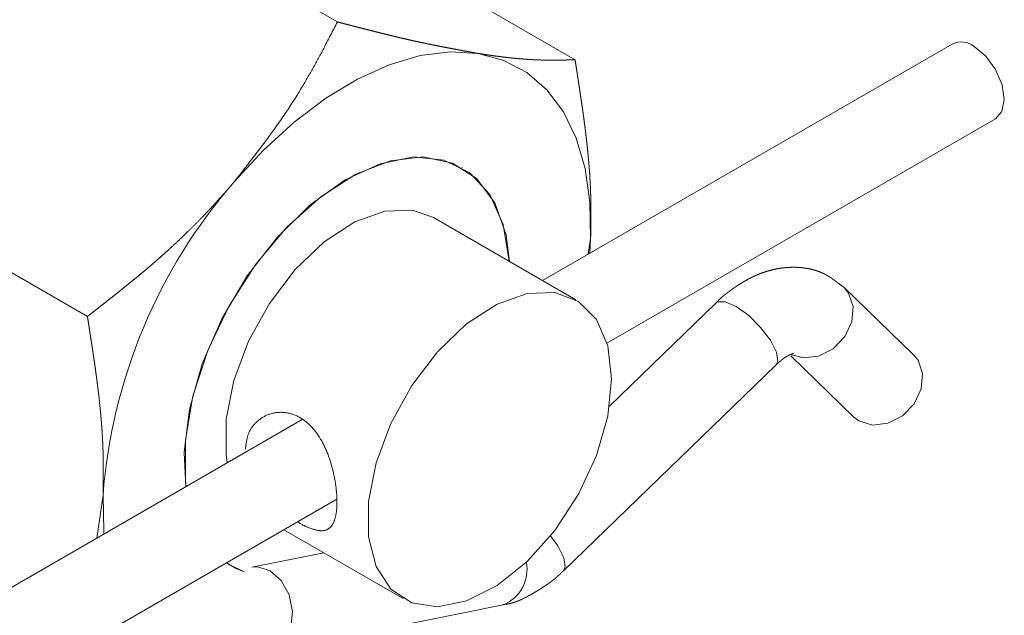
# Model space of a CAD drawing. Units: millimetres. Extents: x 1990 to 7125, y -2185 to 3173.
# Drawn here: x 4044 to 4078, y -977 to -957 of the extents above; entities that cross this region are included whole.
import ezdxf

# ---------------------------------------------------------------- set-up
doc = ezdxf.new("R2010")
doc.units = ezdxf.units.MM
doc.header["$LTSCALE"] = 101.6
doc.layers.get('0').update_dxf_attribs({"lineweight": 0})

msp = doc.modelspace()

# ---------------------------------------------------------------- linework, layer by layer
at = {"color": 17, "linetype": 'Continuous', "lineweight": 0}
for p, q in [((4047.802, -952.475), (4055.165, -956.726)), ((4056.017, -953.764), (4063.426, -958.041)), ((4076.54, -957.498), (4062.3, -965.719)), ((4059.081, -957.766), (4058.047, -957.898)), ((4060.054, -957.821), (4059.081, -957.766)), ((4060.949, -958.063), (4060.054, -957.821)), ((4077.708, -957.913), (4077.303, -957.58)), ((4058.047, -957.898), (4056.969, -958.215)), ((4061.75, -958.487), (4060.949, -958.063)), ((4078.049, -958.38), (4077.708, -957.913)), ((4056.969, -958.215), (4055.865, -958.711)), ((4062.444, -959.086), (4061.75, -958.487)), ((4078.275, -958.911), (4078.049, -958.38)), ((4055.865, -958.711), (4054.756, -959.379)), ((4063.02, -959.85), (4062.444, -959.086)), ((4078.351, -959.424), (4078.275, -958.911)), ((4054.756, -959.379), (4053.659, -960.207)), ((4078.265, -959.843), (4078.351, -959.424)), ((4063.466, -960.766), (4063.02, -959.85)), ((4078.04, -960.096), (4078.265, -959.843)), ((4053.659, -960.207), (4052.593, -961.18)), ((4064.535, -967.893), (4078.04, -960.096)), ((4063.776, -961.817), (4063.466, -960.766)), ((4052.593, -961.18), (4051.577, -962.282)), ((4055.808, -962.023), (4057.015, -961.555)), ((4056.652, -961.653), (4057.815, -961.419)), ((4057.015, -961.555), (4058.151, -961.421)), ((4057.815, -961.419), (4058.869, -961.527)), ((4058.151, -961.421), (4059.164, -961.63)), ((4058.869, -961.527), (4059.766, -961.97)), ((4055.434, -962.217), (4056.652, -961.653)), ((4059.164, -961.63), (4060.005, -962.169)), ((4059.501, -961.794), (4059.491, -961.788)), ((4063.944, -962.987), (4063.776, -961.817)), ((4054.22, -963.085), (4055.434, -962.217)), ((4054.586, -962.804), (4055.808, -962.023)), ((4059.766, -961.97), (4060.462, -962.729)), ((4060.005, -962.169), (4060.636, -963.016)), ((4039.063, -962.687), (4046.472, -966.964)), ((4053.408, -963.863), (4054.586, -962.804)), ((4060.462, -962.729), (4060.926, -963.768)), ((4053.064, -964.217), (4054.22, -963.085)), ((4055.768, -963.679), (4056.813, -963.306)), ((4056.813, -963.306), (4057.775, -963.273)), ((4057.775, -963.273), (4058.501, -963.526)), ((4060.636, -963.016), (4061.026, -964.129)), ((4063.968, -964.255), (4063.944, -962.987)), ((4063.451, -966.384), (4058.501, -963.526)), ((4052.327, -965.148), (4053.408, -963.863)), ((4054.707, -964.369), (4055.768, -963.679)), ((4060.926, -963.768), (4061.136, -965.038)), ((4052.023, -965.558), (4053.064, -964.217)), ((4061.026, -964.129), (4061.147, -965.054)), ((4063.968, -964.255), (4063.888, -964.803)), ((4063.938, -964.774), (4063.968, -964.255)), ((4053.695, -965.332), (4054.707, -964.369)), ((4061.136, -965.038), (4061.137, -965.048)), ((4051.395, -966.601), (4052.327, -965.148)), ((4052.797, -966.509), (4053.695, -965.332)), ((4051.143, -967.048), (4052.023, -965.558)), ((4072.785, -965.961), (4072.598, -965.818)), ((4075.197, -968.294), (4072.785, -965.961)), ((4072.939, -966.151), (4072.785, -965.961)), ((4060.718, -966.536), (4061.762, -966.164)), ((4061.762, -966.164), (4062.725, -966.131)), ((4062.725, -966.131), (4063.544, -966.441)), ((4073.098, -966.619), (4072.939, -966.151)), ((4050.654, -968.153), (4051.395, -966.601)), ((4052.069, -967.824), (4052.797, -966.509)), ((4059.656, -967.226), (4060.718, -966.536)), ((4063.544, -966.441), (4064.169, -967.073)), ((4068.321, -966.498), (4064.62, -970.081)), ((4068.379, -966.46), (4068.321, -966.498)), ((4068.651, -966.457), (4068.379, -966.46)), ((4069.031, -966.624), (4068.651, -966.457)), ((4069.463, -966.936), (4069.031, -966.624)), ((4073.05, -967.151), (4073.098, -966.619)), ((4050.467, -968.615), (4051.143, -967.048)), ((4064.169, -967.073), (4064.561, -967.989)), ((4069.879, -967.346), (4069.463, -966.936)), ((4058.645, -968.19), (4059.656, -967.226)), ((4070.217, -967.791), (4069.879, -967.346)), ((4072.803, -967.666), (4073.05, -967.151)), ((4072.395, -968.085), (4072.803, -967.666)), ((4051.557, -969.196), (4052.069, -967.824)), ((4064.561, -967.989), (4064.694, -969.131)), ((4070.425, -968.203), (4070.217, -967.791)), ((4071.887, -968.345), (4072.395, -968.085)), ((4050.141, -969.731), (4050.654, -968.153)), ((4057.747, -969.366), (4058.645, -968.19)), ((4070.472, -968.519), (4070.425, -968.203)), ((4070.929, -968.339), (4073.111, -970.45)), ((4070.933, -968.285), (4071.358, -968.406)), ((4071.358, -968.406), (4071.887, -968.345)), ((4075.351, -968.484), (4075.197, -968.294)), ((4050.026, -970.187), (4050.467, -968.615)), ((4063.023, -975.804), (4070.408, -968.654)), ((4070.408, -968.654), (4070.472, -968.519)), ((4075.509, -968.952), (4075.351, -968.484)), ((4064.694, -969.131), (4064.561, -970.426)), ((4075.462, -969.484), (4075.509, -968.952)), ((4051.292, -970.538), (4051.557, -969.196)), ((4057.019, -970.682), (4057.747, -969.366)), ((4075.215, -969.999), (4075.462, -969.484)), ((4049.878, -971.263), (4050.141, -969.731)), ((4074.807, -970.418), (4075.215, -969.999)), ((4049.84, -971.691), (4050.026, -970.187)), ((4064.561, -970.426), (4064.169, -971.794)), ((4073.111, -970.45), (4073.298, -970.592)), ((4074.299, -970.678), (4074.807, -970.418)), ((4053.943, -970.543), (4037.296, -980.154)), ((4051.292, -971.766), (4051.292, -970.538)), ((4056.507, -972.054), (4057.019, -970.682)), ((4073.298, -970.592), (4073.769, -970.739)), ((4073.769, -970.739), (4074.299, -970.678)), ((4049.878, -972.675), (4049.878, -971.263)), ((4049.892, -972.882), (4049.84, -971.691)), ((4051.335, -972.049), (4051.292, -971.766)), ((4064.169, -971.794), (4063.544, -973.148)), ((4056.242, -973.396), (4056.507, -972.054)), ((4049.901, -972.877), (4049.878, -972.675)), ((4047.014, -973.178), (4046.795, -974.67)), ((4047.014, -973.178), (4047.038, -974.446)), ((4063.544, -973.148), (4062.725, -974.404)), ((4038.796, -982.752), (4055.143, -973.314)), ((4056.242, -974.624), (4056.242, -973.396)), ((4047.038, -974.446), (4047.044, -974.526)), ((4053.299, -974.379), (4057.452, -976.776)), ((4056.507, -975.661), (4056.242, -974.624)), ((4062.725, -974.404), (4061.762, -975.482)), ((4062.832, -974.941), (4062.577, -974.593)), ((4063.04, -975.353), (4062.832, -974.941)), ((4054.691, -975.182), (4052.192, -975.685)), ((4051.642, -975.726), (4051.308, -975.529)), ((4051.395, -975.585), (4051.309, -975.528)), ((4051.924, -975.848), (4051.395, -975.585)), ((4051.491, -975.645), (4051.502, -975.651)), ((4061.762, -975.482), (4060.718, -976.316)), ((4063.087, -975.67), (4063.04, -975.353)), ((4051.917, -975.843), (4051.642, -975.726)), ((4052.399, -975.671), (4052.192, -975.685)), ((4052.831, -975.808), (4052.399, -975.671)), ((4053.211, -976.15), (4052.831, -975.808)), ((4057.019, -976.441), (4056.507, -975.661)), ((4063.023, -975.804), (4063.087, -975.67)), ((4053.481, -976.646), (4053.211, -976.15)), ((4060.718, -976.316), (4059.656, -976.851)), ((4053.599, -977.219), (4053.481, -976.646)), ((4057.747, -976.916), (4057.019, -976.441)), ((4052.784, -978.626), (4060.924, -976.988)), ((4058.645, -977.056), (4057.747, -976.916)), ((4059.656, -976.851), (4058.645, -977.056)), ((4053.549, -977.782), (4053.599, -977.219))]:
    msp.add_line(p, q, dxfattribs=at)
at = {"color": 17, "linetype": 'Continuous', "lineweight": 0, "flags": 128}
for points in [[(4055.165, -956.726), (4055.138, -956.779, -0.000313), (4055.016, -957.014, -0.000387), (4054.894, -957.249), (4054.888, -957.26, -0.001312), (4054.754, -957.515), (4054.732, -957.558, -0.001999), (4054.55, -957.898), (4054.55, -957.898, -0.002672), (4054.366, -958.236), (4054.365, -958.237, -0.003339), (4054.177, -958.574), (4054.176, -958.574, -0.00399), (4053.982, -958.909), (4053.957, -958.951, -0.004661), (4053.806, -959.201), (4053.801, -959.21, -0.002577), (4053.658, -959.439, -0.004778), (4053.511, -959.666), (4053.511, -959.667, -0.002605), (4053.36, -959.894), (4053.352, -959.906, -0.004577), (4053.182, -960.154), (4053.181, -960.154, -0.002055), (4053.008, -960.4), (4053.007, -960.4, -0.003537), (4052.83, -960.646), (4052.83, -960.646, -0.001542), (4052.65, -960.89), (4052.649, -960.89, -0.002529), (4052.467, -961.134), (4052.466, -961.134, -0.00104), (4052.282, -961.376), (4052.281, -961.376, -0.001575), (4052.095, -961.618), (4052.056, -961.669, -0.000912), (4051.821, -961.971), (4051.813, -961.981, -0.000261), (4051.592, -962.262), (4051.577, -962.282)], [(4051.966, -971.58), (4051.966, -971.578, -0.000614), (4051.973, -971.518, -0.00213), (4051.981, -971.459), (4051.981, -971.457, -0.003639), (4051.989, -971.394), (4051.989, -971.394, -0.005199), (4051.999, -971.332), (4051.999, -971.332, -0.006824), (4052.01, -971.27), (4052.01, -971.27, -0.008525), (4052.023, -971.21), (4052.024, -971.202, -0.010384), (4052.036, -971.158), (4052.036, -971.157, -0.005781), (4052.048, -971.114), (4052.048, -971.114, -0.013162), (4052.062, -971.071), (4052.062, -971.071, -0.007361), (4052.078, -971.029, -0.01521), (4052.095, -970.987), (4052.098, -970.981, -0.014736), (4052.125, -970.928), (4052.125, -970.928, -0.014235), (4052.154, -970.876), (4052.154, -970.876, -0.013727), (4052.186, -970.827), (4052.186, -970.827, -0.013226), (4052.221, -970.779), (4052.221, -970.779, -0.012742), (4052.257, -970.734), (4052.258, -970.734, -0.012283), (4052.297, -970.69), (4052.297, -970.69, -0.011866), (4052.338, -970.649, -0.011456), (4052.381, -970.609), (4052.381, -970.609, -0.011516), (4052.426, -970.571), (4052.426, -970.571, -0.011737), (4052.474, -970.534), (4052.474, -970.534, -0.011834), (4052.523, -970.5), (4052.523, -970.5, -0.011933), (4052.574, -970.468, -0.012036), (4052.627, -970.439, -0.012141), (4052.68, -970.412, -0.012245), (4052.735, -970.388), (4052.735, -970.388, -0.012347), (4052.791, -970.367), (4052.791, -970.367, -0.012461), (4052.849, -970.348), (4052.857, -970.346, -0.019234), (4052.931, -970.327), (4052.939, -970.325, -0.012881), (4053.001, -970.314, -0.012841), (4053.064, -970.305), (4053.064, -970.305, -0.012818), (4053.127, -970.3), (4053.127, -970.3, -0.012815), (4053.191, -970.298), (4053.191, -970.298, -0.01283), (4053.256, -970.299), (4053.256, -970.299, -0.012862), (4053.32, -970.304), (4053.32, -970.304, -0.012898), (4053.385, -970.311), (4053.386, -970.312, -0.012977), (4053.449, -970.323), (4053.45, -970.323, -0.012388), (4053.512, -970.337, -0.012121), (4053.573, -970.354), (4053.574, -970.354, -0.011905), (4053.635, -970.375), (4053.635, -970.375, -0.011701), (4053.695, -970.398), (4053.696, -970.398, -0.011511), (4053.756, -970.425), (4053.756, -970.425, -0.011333), (4053.815, -970.454), (4053.815, -970.454, -0.011171), (4053.874, -970.487), (4053.874, -970.487, -0.011016), (4053.932, -970.522), (4053.932, -970.523, -0.010901), (4053.988, -970.56), (4053.989, -970.561, -0.010156), (4054.042, -970.6, -0.009647), (4054.093, -970.641), (4054.094, -970.641, -0.009281), (4054.144, -970.685), (4054.144, -970.685, -0.008936), (4054.193, -970.731), (4054.193, -970.731, -0.008612), (4054.241, -970.779), (4054.242, -970.779, -0.00831), (4054.288, -970.829), (4054.289, -970.83, -0.0081), (4054.334, -970.882), (4054.346, -970.896, -0.01528), (4054.412, -970.978), (4054.424, -970.994, -0.008263), (4054.469, -971.057, -0.007134), (4054.513, -971.122), (4054.522, -971.136, -0.013227), (4054.581, -971.231), (4054.591, -971.248, -0.012117), (4054.664, -971.38), (4054.664, -971.381, -0.011179), (4054.732, -971.519), (4054.732, -971.52, -0.01061), (4054.795, -971.664), (4054.797, -971.667, -0.010256), (4054.856, -971.82), (4054.857, -971.822, -0.009555), (4054.911, -971.981), (4054.911, -971.981, -0.008982), (4054.96, -972.143, -0.008521), (4055.004, -972.306), (4055.004, -972.306, -0.008269), (4055.042, -972.47), (4055.042, -972.472, -0.008102), (4055.074, -972.635), (4055.074, -972.637, -0.008055), (4055.1, -972.798), (4055.1, -972.798, -0.008168), (4055.121, -972.959), (4055.122, -972.971, -0.008906), (4055.135, -973.108), (4055.136, -973.115, -0.006727), (4055.144, -973.24), (4055.144, -973.251, -0.009034), (4055.147, -973.353), (4055.147, -973.355, -0.004785), (4055.148, -973.452), (4055.148, -973.453, -0.010331), (4055.145, -973.547), (4055.145, -973.564, -0.005649), (4055.141, -973.623), (4055.141, -973.624, -0.005967), (4055.136, -973.682), (4055.136, -973.683, -0.006386), (4055.13, -973.739), (4055.13, -973.74, -0.006866), (4055.123, -973.793), (4055.123, -973.794, -0.007419), (4055.114, -973.846), (4055.114, -973.847, -0.008056), (4055.105, -973.897), (4055.104, -973.898, -0.008795), (4055.093, -973.945), (4055.093, -973.946, -0.009557), (4055.081, -973.991), (4055.081, -973.992, -0.010373), (4055.067, -974.034), (4055.067, -974.035, -0.011264), (4055.053, -974.076, -0.012163), (4055.036, -974.116), (4055.035, -974.118, -0.016745), (4055.016, -974.158), (4055.014, -974.161, -0.014601), (4054.996, -974.194), (4054.995, -974.195, -0.015686), (4054.975, -974.225), (4054.974, -974.227, -0.016804), (4054.954, -974.254), (4054.954, -974.254, -0.015685), (4054.933, -974.279, -0.019538), (4054.909, -974.303), (4054.908, -974.304, -0.020609), (4054.882, -974.327), (4054.882, -974.327, -0.021428), (4054.854, -974.347), (4054.854, -974.347, -0.021956), (4054.825, -974.365, -0.022109), (4054.795, -974.38), (4054.794, -974.38, -0.021911), (4054.762, -974.392), (4054.762, -974.392, -0.021421), (4054.729, -974.402), (4054.726, -974.403, -0.025437), (4054.688, -974.41), (4054.686, -974.41, -0.016979), (4054.65, -974.414, -0.018112), (4054.614, -974.415), (4054.611, -974.415, -0.015924), (4054.571, -974.414), (4054.57, -974.414, -0.013958), (4054.527, -974.41), (4054.526, -974.41, -0.012199), (4054.483, -974.403), (4054.482, -974.403, -0.010641), (4054.436, -974.394), (4054.435, -974.394, -0.009267), (4054.389, -974.383), (4054.388, -974.383, -0.008071), (4054.34, -974.37), (4054.339, -974.37, -0.006991), (4054.289, -974.354), (4054.277, -974.351, -0.009809), (4054.216, -974.33), (4054.205, -974.326, -0.005318), (4054.166, -974.311, -0.005967), (4054.127, -974.295), (4054.117, -974.291, -0.013834), (4054.057, -974.264), (4054.037, -974.254, -0.015322), (4053.972, -974.221), (4053.966, -974.217, -0.00797), (4053.916, -974.188), (4053.913, -974.186, -0.009901), (4053.871, -974.16), (4053.862, -974.154, -0.004078), (4053.838, -974.138, -0.001625), (4053.814, -974.121), (4053.813, -974.121, -0.001098), (4053.788, -974.103), (4053.784, -974.1), (4053.783, -974.1)]]:
    msp.add_lwpolyline(points, format="xyb", dxfattribs=at)
at = {"color": 17, "linetype": 'Continuous', "lineweight": 0}
for centre, radius, start, end in [((4076.859, -958.127), 0.705, 50.9315, 116.8358), ((4065.764, -974.627), 18.806, 138.9738, 175.5812), ((4060.432, -975.758), 1.325, 291.7966, 10.7803)]:
    msp.add_arc(centre, radius, start, end, dxfattribs=at)
for points, weights, knots in [([(4055.165, -956.726), (4055.308, -956.763), (4055.442, -956.798), (4055.576, -956.833), (4055.711, -956.867), (4055.715, -956.868), (4055.72, -956.87), (4055.862, -956.906), (4056.003, -956.943), (4056.004, -956.943), (4056.005, -956.943), (4056.145, -956.979), (4056.286, -957.015), (4056.287, -957.015), (4056.288, -957.015), (4056.427, -957.05), (4056.567, -957.085), (4056.568, -957.086), (4056.568, -957.086), (4056.706, -957.12), (4056.844, -957.154), (4056.845, -957.155), (4056.846, -957.155), (4056.983, -957.188), (4057.119, -957.221), (4057.12, -957.221), (4057.121, -957.222), (4057.255, -957.254), (4057.389, -957.285), (4057.524, -957.317), (4057.658, -957.347), (4057.683, -957.353), (4057.708, -957.359), (4057.887, -957.399), (4058.066, -957.437), (4058.092, -957.443), (4058.118, -957.449), (4058.246, -957.476), (4058.374, -957.502), (4058.375, -957.502), (4058.376, -957.502), (4058.502, -957.528), (4058.628, -957.553), (4058.628, -957.554), (4058.629, -957.554), (4058.753, -957.579), (4058.878, -957.603), (4058.879, -957.603), (4058.879, -957.603), (4059.002, -957.627), (4059.125, -957.65), (4059.126, -957.65), (4059.126, -957.65), (4059.249, -957.673), (4059.371, -957.696), (4059.371, -957.696), (4059.371, -957.696), (4059.493, -957.719), (4059.614, -957.741), (4059.622, -957.742), (4059.63, -957.744), (4059.736, -957.763), (4059.842, -957.783), (4059.948, -957.802), (4060.046, -957.82), (4060.054, -957.821)], [1, 1, 1, 0.999999871098, 1, 1, 1, 0.999999624065, 1, 1, 1, 0.999999233235, 1, 1, 1, 0.999998677445, 1, 1, 1, 0.999997925936, 1, 1, 1, 0.999996935165, 1, 1, 1, 0.999995649354, 1, 0.999993747663, 1, 1, 1, 0.999977479473, 1, 1, 1, 0.999994159026, 1, 1, 1, 0.999995303604, 1, 1, 1, 0.99999647306, 1, 1, 1, 0.999997558943, 1, 1, 1, 0.999998502159, 1, 1, 1, 0.999999249884, 1, 1, 1, 0.999999761661, 1, 1, 1, 1], [0, 0, 0, 0.055153, 0.055153, 0.110307, 0.110307, 0.112211, 0.112211, 0.170556, 0.170556, 0.170773, 0.170773, 0.228682, 0.228682, 0.228963, 0.228963, 0.286311, 0.286311, 0.286654, 0.286654, 0.343315, 0.343315, 0.343721, 0.343721, 0.39957, 0.39957, 0.400038, 0.400038, 0.45495, 0.45495, 0.509862, 0.509862, 0.519993, 0.519993, 0.593175, 0.593175, 0.603776, 0.603776, 0.655758, 0.655758, 0.656166, 0.656166, 0.707334, 0.707334, 0.707676, 0.707676, 0.75816, 0.75816, 0.758437, 0.758437, 0.808367, 0.808367, 0.80858, 0.80858, 0.858085, 0.858085, 0.858233, 0.858233, 0.907442, 0.907442, 0.910587, 0.910587, 0.953506, 0.953506, 0.996425, 1, 1, 1]), ([(4060.054, -957.821), (4060.109, -957.83), (4060.164, -957.838), (4060.218, -957.846), (4060.272, -957.855), (4060.283, -957.856), (4060.294, -957.858), (4060.37, -957.869), (4060.445, -957.88), (4060.456, -957.882), (4060.467, -957.883), (4060.554, -957.896), (4060.641, -957.908), (4060.642, -957.908), (4060.642, -957.908), (4060.728, -957.919), (4060.813, -957.93), (4060.814, -957.93), (4060.815, -957.93), (4060.898, -957.941), (4060.982, -957.951), (4060.983, -957.951), (4060.984, -957.951), (4061.065, -957.961), (4061.147, -957.97), (4061.148, -957.97), (4061.149, -957.97), (4061.229, -957.979), (4061.309, -957.987), (4061.31, -957.987), (4061.311, -957.987), (4061.389, -957.995), (4061.467, -958.002), (4061.468, -958.002), (4061.469, -958.002), (4061.546, -958.009), (4061.622, -958.015), (4061.623, -958.015), (4061.624, -958.015), (4061.699, -958.021), (4061.774, -958.026), (4061.848, -958.031), (4061.923, -958.035), (4061.946, -958.036), (4061.968, -958.038), (4062.083, -958.044), (4062.199, -958.048), (4062.222, -958.048), (4062.246, -958.049), (4062.314, -958.051), (4062.383, -958.052), (4062.384, -958.052), (4062.384, -958.053), (4062.451, -958.054), (4062.519, -958.054), (4062.519, -958.054), (4062.52, -958.054), (4062.586, -958.055), (4062.652, -958.055), (4062.653, -958.055), (4062.653, -958.055), (4062.718, -958.055), (4062.783, -958.054), (4062.784, -958.054), (4062.784, -958.054), (4062.848, -958.054), (4062.913, -958.053), (4062.913, -958.053), (4062.913, -958.053), (4062.977, -958.052), (4063.04, -958.051), (4063.041, -958.051), (4063.041, -958.051), (4063.104, -958.049), (4063.167, -958.048), (4063.167, -958.048), (4063.167, -958.048), (4063.23, -958.046), (4063.293, -958.045), (4063.356, -958.043), (4063.419, -958.041), (4063.422, -958.041), (4063.426, -958.041)], [1, 1, 1, 0.999999180633, 1, 1, 1, 0.999991669806, 1, 1, 1, 0.999991809637, 1, 1, 1, 0.999991248677, 1, 1, 1, 0.999990561236, 1, 1, 1, 0.999989787716, 1, 1, 1, 0.999988917138, 1, 1, 1, 0.999987934082, 1, 1, 1, 0.999986820522, 1, 1, 1, 0.999985554983, 1, 0.999984139112, 1, 1, 1, 0.999910596881, 1, 1, 1, 0.999984832173, 1, 1, 1, 0.999987085196, 1, 1, 1, 0.999989496411, 1, 1, 1, 0.999991930662, 1, 1, 1, 0.999994255232, 1, 1, 1, 0.999996333364, 1, 1, 1, 0.99999803587, 1, 1, 1, 0.999999255683, 1, 0.999999910338, 1, 1, 1], [0, 0, 0, 0.032531, 0.032531, 0.065062, 0.065062, 0.07144, 0.07144, 0.116726, 0.116726, 0.123145, 0.123145, 0.174989, 0.174989, 0.17552, 0.17552, 0.2263, 0.2263, 0.226836, 0.226836, 0.276546, 0.276546, 0.277084, 0.277084, 0.325717, 0.325717, 0.326259, 0.326259, 0.373807, 0.373807, 0.374353, 0.374353, 0.42081, 0.42081, 0.421359, 0.421359, 0.46672, 0.46672, 0.467271, 0.467271, 0.511529, 0.511529, 0.555787, 0.555787, 0.569112, 0.569112, 0.637315, 0.637315, 0.651135, 0.651135, 0.691703, 0.691703, 0.692114, 0.692114, 0.731862, 0.731862, 0.732216, 0.732216, 0.771255, 0.771255, 0.771554, 0.771554, 0.809995, 0.809995, 0.81024, 0.81024, 0.848192, 0.848192, 0.848383, 0.848383, 0.885955, 0.885955, 0.886091, 0.886091, 0.923391, 0.923391, 0.923474, 0.923474, 0.960607, 0.960607, 0.997684, 0.997684, 1, 1, 1]), ([(4063.426, -958.041), (4063.433, -958.083), (4063.44, -958.126), (4063.469, -958.313), (4063.498, -958.5), (4063.502, -958.525), (4063.506, -958.551), (4063.527, -958.687), (4063.548, -958.823), (4063.548, -958.823), (4063.548, -958.823), (4063.569, -958.958), (4063.59, -959.094), (4063.59, -959.094), (4063.59, -959.094), (4063.61, -959.23), (4063.63, -959.365), (4063.63, -959.365), (4063.63, -959.365), (4063.65, -959.5), (4063.67, -959.636), (4063.67, -959.636), (4063.67, -959.636), (4063.689, -959.771), (4063.708, -959.906), (4063.708, -959.906), (4063.708, -959.906), (4063.726, -960.04), (4063.744, -960.175), (4063.744, -960.175), (4063.744, -960.175), (4063.762, -960.309), (4063.779, -960.443), (4063.779, -960.444), (4063.779, -960.444), (4063.796, -960.577), (4063.811, -960.711), (4063.811, -960.711), (4063.811, -960.712), (4063.827, -960.844), (4063.842, -960.978), (4063.842, -960.978), (4063.842, -960.978), (4063.856, -961.111), (4063.869, -961.243), (4063.87, -961.243), (4063.87, -961.244), (4063.883, -961.376), (4063.895, -961.507), (4063.895, -961.508), (4063.895, -961.508), (4063.906, -961.639), (4063.917, -961.771), (4063.917, -961.771), (4063.917, -961.771), (4063.927, -961.902), (4063.936, -962.032), (4063.936, -962.033), (4063.936, -962.033), (4063.944, -962.163), (4063.951, -962.293), (4063.952, -962.297), (4063.952, -962.301), (4063.958, -962.422), (4063.963, -962.543), (4063.963, -962.552), (4063.964, -962.561), (4063.968, -962.665), (4063.97, -962.768), (4063.971, -962.773), (4063.971, -962.778), (4063.973, -962.872), (4063.975, -962.966), (4063.975, -962.966), (4063.975, -962.966), (4063.976, -963.059), (4063.977, -963.153), (4063.977, -963.153), (4063.977, -963.153), (4063.978, -963.246), (4063.978, -963.339), (4063.978, -963.34), (4063.978, -963.34), (4063.978, -963.433), (4063.977, -963.525), (4063.977, -963.526), (4063.977, -963.526), (4063.977, -963.618), (4063.976, -963.711), (4063.976, -963.711), (4063.976, -963.711), (4063.975, -963.804), (4063.973, -963.896), (4063.973, -963.899), (4063.973, -963.902), (4063.972, -963.989), (4063.971, -964.076), (4063.97, -964.162), (4063.968, -964.249), (4063.968, -964.255)], [1, 1, 1, 0.999999752388, 1, 1, 1, 0.999999549028, 1, 1, 1, 0.99999915292, 1, 1, 1, 0.999998565646, 1, 1, 1, 0.999997814552, 1, 1, 1, 0.999996890796, 1, 1, 1, 0.999995783794, 1, 1, 1, 0.999994480933, 1, 1, 1, 0.999992967503, 1, 1, 1, 0.999991226638, 1, 1, 1, 0.999989239254, 1, 1, 1, 0.999986983987, 1, 1, 1, 0.99998443719, 1, 1, 1, 0.99998157298, 1, 1, 1, 0.999978401194, 1, 1, 1, 0.999974384118, 1, 1, 1, 0.999978630353, 1, 1, 1, 0.999988206246, 1, 1, 1, 0.999991017423, 1, 1, 1, 0.999993517021, 1, 1, 1, 0.999995616568, 1, 1, 1, 0.999997347108, 1, 1, 1, 0.999998655431, 1, 1, 1, 0.999999540366, 1, 1, 1, 1], [0, 0, 0, 0.013765, 0.013765, 0.07425, 0.07425, 0.082529, 0.082529, 0.126457, 0.126457, 0.126493, 0.126493, 0.170349, 0.170349, 0.170396, 0.170396, 0.214159, 0.214159, 0.214216, 0.214216, 0.257867, 0.257867, 0.257933, 0.257933, 0.301451, 0.301451, 0.301527, 0.301527, 0.344892, 0.344892, 0.344978, 0.344978, 0.388172, 0.388172, 0.388267, 0.388267, 0.431271, 0.431271, 0.431374, 0.431374, 0.474171, 0.474171, 0.474283, 0.474283, 0.516857, 0.516857, 0.516976, 0.516976, 0.559311, 0.559311, 0.559438, 0.559438, 0.601519, 0.601519, 0.601652, 0.601652, 0.643468, 0.643468, 0.643607, 0.643607, 0.685144, 0.685144, 0.686516, 0.686516, 0.72531, 0.72531, 0.728147, 0.728147, 0.761267, 0.761267, 0.762834, 0.762834, 0.792821, 0.792821, 0.792878, 0.792878, 0.822752, 0.822752, 0.822799, 0.822799, 0.852578, 0.852578, 0.852616, 0.852616, 0.882319, 0.882319, 0.882348, 0.882348, 0.911993, 0.911993, 0.912014, 0.912014, 0.941618, 0.941618, 0.942554, 0.942554, 0.970287, 0.970287, 0.998019, 1, 1, 1]), ([(4051.577, -962.282), (4051.532, -962.335), (4051.471, -962.405), (4051.469, -962.407), (4051.414, -962.472), (4051.358, -962.536), (4051.302, -962.601), (4051.246, -962.665), (4051.219, -962.695), (4051.193, -962.725), (4051.083, -962.849), (4050.971, -962.971), (4050.915, -963.032), (4050.86, -963.093), (4050.636, -963.336), (4050.405, -963.573), (4050.385, -963.592), (4050.366, -963.612), (4050.097, -963.888), (4049.819, -964.155), (4049.788, -964.184), (4049.758, -964.214), (4049.539, -964.424), (4049.314, -964.628), (4049.279, -964.66), (4049.243, -964.692), (4049.089, -964.832), (4048.931, -964.97), (4048.927, -964.973), (4048.923, -964.977), (4048.774, -965.108), (4048.623, -965.236), (4048.473, -965.365), (4048.32, -965.492), (4048.32, -965.492), (4048.32, -965.492), (4048.167, -965.619), (4048.014, -965.744), (4048.013, -965.744), (4048.013, -965.744), (4047.859, -965.87), (4047.704, -965.994), (4047.549, -966.119), (4047.393, -966.242), (4047.237, -966.366), (4047.08, -966.489), (4047.076, -966.493), (4047.071, -966.496), (4046.924, -966.612), (4046.777, -966.727), (4046.772, -966.73), (4046.767, -966.734), (4046.629, -966.841), (4046.492, -966.949), (4046.482, -966.956), (4046.472, -966.964)], [1, 1, 1, 1, 0.999996614258, 1, 0.999997711915, 1, 1, 1, 0.999934332131, 1, 1, 1, 0.99987981321, 1, 1, 1, 0.9998843977, 1, 1, 1, 0.999887787363, 1, 1, 1, 0.99996479008, 1, 1, 1, 0.999976759586, 1, 0.99998276238, 1, 1, 1, 0.999987762218, 1, 1, 1, 0.999991881654, 1, 0.999995146951, 1, 0.999997560918, 1, 1, 1, 0.999999168668, 1, 1, 1, 0.999999931336, 1, 1, 1], [0, 0, 0, 0.026026, 0.0268, 0.0268, 0.051277, 0.051277, 0.075754, 0.075754, 0.087302, 0.087302, 0.134873, 0.134873, 0.158578, 0.158578, 0.253551, 0.253551, 0.261419, 0.261419, 0.372128, 0.372128, 0.384334, 0.384334, 0.471583, 0.471583, 0.485204, 0.485204, 0.545219, 0.545219, 0.546753, 0.546753, 0.6037, 0.6037, 0.660648, 0.660648, 0.660679, 0.660679, 0.71769, 0.71769, 0.71772, 0.71772, 0.774817, 0.774817, 0.831963, 0.831963, 0.889146, 0.889146, 0.890924, 0.890924, 0.944566, 0.944566, 0.946352, 0.946352, 0.996423, 0.996423, 1, 1, 1]), ([(4072.672, -965.884), (4072.652, -965.869), (4072.633, -965.853), (4072.605, -965.831), (4072.576, -965.809), (4072.548, -965.787), (4072.519, -965.765), (4072.491, -965.743), (4072.462, -965.721), (4072.433, -965.7), (4072.404, -965.679), (4072.375, -965.658), (4072.346, -965.637), (4072.316, -965.617), (4072.286, -965.598), (4072.257, -965.578), (4072.226, -965.56), (4072.222, -965.558), (4072.219, -965.555), (4072.196, -965.541), (4072.173, -965.528), (4072.149, -965.515), (4072.126, -965.503), (4072.124, -965.502), (4072.122, -965.501), (4072.094, -965.486), (4072.066, -965.473), (4072.059, -965.469), (4072.052, -965.466), (4072.01, -965.446), (4071.967, -965.429), (4071.966, -965.428), (4071.965, -965.428), (4071.92, -965.409), (4071.875, -965.393), (4071.875, -965.393), (4071.874, -965.393), (4071.829, -965.377), (4071.782, -965.363), (4071.782, -965.363), (4071.782, -965.363), (4071.735, -965.348), (4071.688, -965.336), (4071.688, -965.336), (4071.688, -965.336), (4071.64, -965.324), (4071.592, -965.314), (4071.544, -965.304), (4071.496, -965.295), (4071.447, -965.287), (4071.398, -965.281), (4071.398, -965.281), (4071.398, -965.281), (4071.35, -965.274), (4071.301, -965.269), (4071.252, -965.265), (4071.204, -965.261), (4071.193, -965.261), (4071.182, -965.26), (4071.112, -965.256), (4071.042, -965.255), (4071.031, -965.255), (4071.02, -965.255), (4070.928, -965.255), (4070.836, -965.261), (4070.745, -965.266), (4070.653, -965.277), (4070.562, -965.288), (4070.472, -965.304), (4070.381, -965.321), (4070.292, -965.342), (4070.203, -965.364), (4070.115, -965.39), (4070.115, -965.39), (4070.115, -965.39), (4070.027, -965.417), (4069.94, -965.448), (4069.94, -965.448), (4069.939, -965.448), (4069.852, -965.48), (4069.767, -965.516), (4069.76, -965.519), (4069.752, -965.522), (4069.681, -965.552), (4069.61, -965.586), (4069.599, -965.591), (4069.588, -965.597), (4069.54, -965.62), (4069.493, -965.644), (4069.489, -965.646), (4069.485, -965.649), (4069.447, -965.669), (4069.409, -965.689), (4069.371, -965.71), (4069.334, -965.732), (4069.324, -965.737), (4069.315, -965.743), (4069.259, -965.775), (4069.203, -965.81), (4069.203, -965.81), (4069.203, -965.81), (4069.148, -965.844), (4069.093, -965.88), (4069.093, -965.88), (4069.093, -965.88), (4069.037, -965.916), (4068.983, -965.954), (4068.978, -965.957), (4068.973, -965.96), (4068.929, -965.991), (4068.884, -966.023), (4068.882, -966.025), (4068.88, -966.026), (4068.84, -966.055), (4068.8, -966.084), (4068.794, -966.089), (4068.788, -966.093), (4068.76, -966.113), (4068.734, -966.133), (4068.707, -966.154), (4068.68, -966.175), (4068.68, -966.175), (4068.68, -966.175), (4068.653, -966.195), (4068.627, -966.217), (4068.627, -966.217), (4068.627, -966.217), (4068.6, -966.238), (4068.574, -966.26), (4068.574, -966.26), (4068.574, -966.26), (4068.548, -966.282), (4068.523, -966.304), (4068.523, -966.304), (4068.522, -966.304), (4068.497, -966.327), (4068.472, -966.35), (4068.471, -966.35), (4068.471, -966.35), (4068.446, -966.373), (4068.421, -966.397), (4068.42, -966.398), (4068.419, -966.399), (4068.396, -966.421), (4068.374, -966.444), (4068.369, -966.449), (4068.365, -966.454), (4068.352, -966.467), (4068.339, -966.48), (4068.327, -966.494), (4068.321, -966.499)], [1, 1, 1, 0.999996683173, 1, 0.999989566101, 1, 0.999977758544, 1, 0.999961272127, 1, 0.999939992321, 1, 0.999913802646, 1, 0.999882710978, 1, 1, 1, 0.999845562842, 1, 0.999953322913, 1, 1, 1, 0.999687975727, 1, 1, 1, 0.999663668294, 1, 1, 1, 0.999699282107, 1, 1, 1, 0.999731468974, 1, 1, 1, 0.999760261714, 1, 1, 1, 0.999785755131, 1, 0.999808081277, 1, 0.999827520602, 1, 1, 1, 0.999844080774, 1, 0.999861890949, 1, 1, 1, 0.999516524886, 1, 1, 1, 0.999528771603, 1, 0.999544489182, 1, 0.999562427982, 1, 0.99958449218, 1, 0.999613243042, 1, 1, 1, 0.999636897286, 1, 1, 1, 0.999658746006, 1, 1, 1, 0.999679386936, 1, 1, 1, 0.999866982455, 1, 1, 1, 0.999943830915, 1, 0.999948566603, 1, 1, 1, 0.999835362204, 1, 1, 1, 0.99996561454, 1, 1, 1, 0.99989223569, 1, 1, 1, 0.999979255795, 1, 1, 1, 0.999961471954, 1, 1, 1, 0.999983081299, 1, 0.999975156173, 1, 1, 1, 0.99996581893, 1, 1, 1, 0.999955162742, 1, 1, 1, 0.999943304183, 1, 1, 1, 0.999930391281, 1, 1, 1, 0.99991664894, 1, 1, 1, 0.999902168167, 1, 1, 1, 0.999921487951, 1, 1, 1], [0, 0, 0, 0.010187, 0.010187, 0.024984, 0.024984, 0.03976, 0.03976, 0.054507, 0.054507, 0.069222, 0.069222, 0.083902, 0.083902, 0.098549, 0.098549, 0.113173, 0.113173, 0.115005, 0.115005, 0.125963, 0.125963, 0.136923, 0.136923, 0.137831, 0.137831, 0.150605, 0.150605, 0.153763, 0.153763, 0.17285, 0.17285, 0.173285, 0.173285, 0.193244, 0.193244, 0.193272, 0.193272, 0.213288, 0.213288, 0.213317, 0.213317, 0.233391, 0.233391, 0.233417, 0.233417, 0.253544, 0.253544, 0.273713, 0.273713, 0.293906, 0.293906, 0.293972, 0.293972, 0.314034, 0.314034, 0.334096, 0.334096, 0.338515, 0.338515, 0.367403, 0.367403, 0.371893, 0.371893, 0.409596, 0.409596, 0.447302, 0.447302, 0.485021, 0.485021, 0.522743, 0.522743, 0.560456, 0.560456, 0.560497, 0.560497, 0.598294, 0.598294, 0.598407, 0.598407, 0.636431, 0.636431, 0.639696, 0.639696, 0.671696, 0.671696, 0.67688, 0.67688, 0.698518, 0.698518, 0.700482, 0.700482, 0.718194, 0.718194, 0.735907, 0.735907, 0.740414, 0.740414, 0.767139, 0.767139, 0.767193, 0.767193, 0.794029, 0.794029, 0.794141, 0.794141, 0.821199, 0.821199, 0.823643, 0.823643, 0.846039, 0.846039, 0.847129, 0.847129, 0.867344, 0.867344, 0.870527, 0.870527, 0.884377, 0.884377, 0.898227, 0.898227, 0.898248, 0.898248, 0.912141, 0.912141, 0.912165, 0.912165, 0.926104, 0.926104, 0.92613, 0.92613, 0.940122, 0.940122, 0.940151, 0.940151, 0.954202, 0.954202, 0.954237, 0.954237, 0.968356, 0.968356, 0.968949, 0.968949, 0.982044, 0.982044, 0.984808, 0.984808, 0.992376, 0.992376, 1, 1, 1]), ([(4046.472, -966.964), (4046.479, -967.006), (4046.486, -967.049), (4046.515, -967.236), (4046.544, -967.423), (4046.548, -967.448), (4046.552, -967.474), (4046.573, -967.61), (4046.594, -967.746), (4046.594, -967.746), (4046.594, -967.746), (4046.615, -967.881), (4046.636, -968.017), (4046.636, -968.017), (4046.636, -968.017), (4046.656, -968.153), (4046.676, -968.288), (4046.676, -968.288), (4046.676, -968.288), (4046.696, -968.423), (4046.715, -968.559), (4046.716, -968.559), (4046.716, -968.559), (4046.735, -968.694), (4046.754, -968.828), (4046.754, -968.829), (4046.754, -968.829), (4046.772, -968.963), (4046.79, -969.098), (4046.79, -969.098), (4046.79, -969.098), (4046.808, -969.232), (4046.825, -969.366), (4046.825, -969.367), (4046.825, -969.367), (4046.841, -969.5), (4046.857, -969.634), (4046.857, -969.634), (4046.857, -969.635), (4046.873, -969.767), (4046.888, -969.9), (4046.888, -969.901), (4046.888, -969.901), (4046.902, -970.034), (4046.915, -970.166), (4046.915, -970.166), (4046.916, -970.167), (4046.929, -970.299), (4046.941, -970.43), (4046.941, -970.431), (4046.941, -970.431), (4046.952, -970.562), (4046.963, -970.694), (4046.963, -970.694), (4046.963, -970.694), (4046.973, -970.825), (4046.982, -970.955), (4046.982, -970.956), (4046.982, -970.956), (4046.99, -971.086), (4046.997, -971.215), (4046.998, -971.22), (4046.998, -971.224), (4047.004, -971.345), (4047.009, -971.466), (4047.009, -971.475), (4047.01, -971.484), (4047.014, -971.588), (4047.016, -971.691), (4047.017, -971.696), (4047.017, -971.701), (4047.019, -971.795), (4047.021, -971.889), (4047.021, -971.889), (4047.021, -971.889), (4047.022, -971.982), (4047.023, -972.076), (4047.023, -972.076), (4047.023, -972.076), (4047.023, -972.169), (4047.024, -972.262), (4047.024, -972.262), (4047.024, -972.263), (4047.024, -972.355), (4047.023, -972.448), (4047.023, -972.448), (4047.023, -972.449), (4047.023, -972.541), (4047.022, -972.634), (4047.022, -972.634), (4047.022, -972.634), (4047.021, -972.727), (4047.019, -972.819), (4047.019, -972.822), (4047.019, -972.825), (4047.018, -972.912), (4047.017, -972.999), (4047.016, -973.085), (4047.014, -973.172), (4047.014, -973.178)], [1, 1, 1, 0.999999752446, 1, 1, 1, 0.999999549037, 1, 1, 1, 0.999999152908, 1, 1, 1, 0.999998565654, 1, 1, 1, 0.999997814534, 1, 1, 1, 0.999996890777, 1, 1, 1, 0.999995783778, 1, 1, 1, 0.999994480896, 1, 1, 1, 0.999992967459, 1, 1, 1, 0.999991226582, 1, 1, 1, 0.999989239181, 1, 1, 1, 0.999986983898, 1, 1, 1, 0.99998443708, 1, 1, 1, 0.999981572847, 1, 1, 1, 0.999978401037, 1, 1, 1, 0.999974383925, 1, 1, 1, 0.999978630049, 1, 1, 1, 0.999988206017, 1, 1, 1, 0.999991017245, 1, 1, 1, 0.999993516895, 1, 1, 1, 0.999995616484, 1, 1, 1, 0.999997347067, 1, 1, 1, 0.999998655396, 1, 1, 1, 0.999999540314, 1, 1, 1, 1], [0, 0, 0, 0.013765, 0.013765, 0.07425, 0.07425, 0.082529, 0.082529, 0.126457, 0.126457, 0.126493, 0.126493, 0.170349, 0.170349, 0.170395, 0.170395, 0.214159, 0.214159, 0.214216, 0.214216, 0.257866, 0.257866, 0.257933, 0.257933, 0.301451, 0.301451, 0.301527, 0.301527, 0.344892, 0.344892, 0.344978, 0.344978, 0.388171, 0.388171, 0.388266, 0.388266, 0.43127, 0.43127, 0.431374, 0.431374, 0.474171, 0.474171, 0.474282, 0.474282, 0.516856, 0.516856, 0.516976, 0.516976, 0.55931, 0.55931, 0.559437, 0.559437, 0.601518, 0.601518, 0.601651, 0.601651, 0.643467, 0.643467, 0.643606, 0.643606, 0.685143, 0.685143, 0.686515, 0.686515, 0.725309, 0.725309, 0.728146, 0.728146, 0.761266, 0.761266, 0.762833, 0.762833, 0.79282, 0.79282, 0.792877, 0.792877, 0.822751, 0.822751, 0.822798, 0.822798, 0.852578, 0.852578, 0.852616, 0.852616, 0.882319, 0.882319, 0.882348, 0.882348, 0.911993, 0.911993, 0.912014, 0.912014, 0.941618, 0.941618, 0.942554, 0.942554, 0.970286, 0.970286, 0.998019, 1, 1, 1]), ([(4070.408, -968.658), (4070.438, -968.629), (4070.449, -968.619), (4070.46, -968.609), (4070.47, -968.599), (4070.47, -968.599), (4070.47, -968.599), (4070.481, -968.589), (4070.492, -968.58), (4070.492, -968.579), (4070.492, -968.579), (4070.502, -968.57), (4070.513, -968.56), (4070.513, -968.56), (4070.513, -968.56), (4070.523, -968.551), (4070.534, -968.541), (4070.534, -968.541), (4070.534, -968.541), (4070.545, -968.532), (4070.555, -968.523), (4070.555, -968.522), (4070.556, -968.522), (4070.566, -968.514), (4070.575, -968.505), (4070.585, -968.497), (4070.595, -968.489), (4070.596, -968.488), (4070.597, -968.488), (4070.609, -968.478), (4070.621, -968.468), (4070.621, -968.468), (4070.622, -968.467), (4070.636, -968.457), (4070.649, -968.447), (4070.651, -968.445), (4070.654, -968.444), (4070.671, -968.43), (4070.69, -968.418), (4070.694, -968.415), (4070.697, -968.412), (4070.718, -968.398), (4070.739, -968.385), (4070.742, -968.383), (4070.745, -968.381), (4070.761, -968.371), (4070.777, -968.361), (4070.779, -968.36), (4070.782, -968.358), (4070.792, -968.352), (4070.803, -968.346), (4070.804, -968.345), (4070.805, -968.345), (4070.814, -968.339), (4070.824, -968.334), (4070.824, -968.334), (4070.824, -968.334), (4070.834, -968.329), (4070.843, -968.324), (4070.843, -968.323), (4070.843, -968.323), (4070.852, -968.319), (4070.861, -968.314), (4070.861, -968.314), (4070.861, -968.314), (4070.87, -968.309), (4070.878, -968.305), (4070.878, -968.305), (4070.879, -968.305), (4070.887, -968.301), (4070.895, -968.297), (4070.895, -968.297), (4070.895, -968.297), (4070.903, -968.293), (4070.911, -968.29), (4070.912, -968.29), (4070.913, -968.289), (4070.918, -968.287), (4070.924, -968.284), (4070.925, -968.284), (4070.926, -968.283), (4070.93, -968.282), (4070.933, -968.28), (4070.937, -968.279), (4070.94, -968.278), (4070.941, -968.277), (4070.943, -968.277), (4070.948, -968.275), (4070.954, -968.273), (4070.956, -968.272), (4070.959, -968.271), (4070.966, -968.269), (4070.973, -968.266), (4070.975, -968.266), (4070.976, -968.266), (4070.981, -968.264), (4070.986, -968.263), (4070.986, -968.263), (4070.987, -968.262), (4070.991, -968.261), (4070.996, -968.26), (4071, -968.259), (4071.014, -968.255), (4071.016, -968.254), (4071.016, -968.254), (4071.014, -968.254), (4071.012, -968.254), (4071.01, -968.254)], [1, 1, 1, 0.999998004689, 1, 1, 1, 0.999995881639, 1, 1, 1, 0.999992820518, 1, 1, 1, 0.999988581928, 1, 1, 1, 0.9999829942, 1, 1, 1, 0.999975580671, 1, 0.999973284526, 1, 1, 1, 0.999921700119, 1, 1, 1, 0.999948072975, 1, 1, 1, 0.999816477699, 1, 1, 1, 0.999849108083, 1, 1, 1, 0.999903171163, 1, 1, 1, 0.99996767683, 1, 1, 1, 0.999975368049, 1, 1, 1, 0.999970638643, 1, 1, 1, 0.999965062342, 1, 1, 1, 0.999958110881, 1, 1, 1, 0.999949406713, 1, 1, 1, 0.999938412995, 1, 1, 1, 0.999923314127, 1, 1, 1, 0.999977465707, 1, 0.999975300683, 1, 1, 1, 0.99984444586, 1, 1, 1, 0.999827379757, 1, 1, 1, 0.99995126698, 1, 1, 1, 0.999970686122, 1, 1, 1, 1, 1, 1, 1, 1], [0, 0, 0, 0.039461, 0.039461, 0.078675, 0.078675, 0.078849, 0.078849, 0.117716, 0.117716, 0.11794, 0.11794, 0.15636, 0.15636, 0.156632, 0.156632, 0.194506, 0.194506, 0.194827, 0.194827, 0.23206, 0.23206, 0.233544, 0.233544, 0.267807, 0.267807, 0.302069, 0.302069, 0.30547, 0.30547, 0.346531, 0.346531, 0.34895, 0.34895, 0.394851, 0.394851, 0.40192, 0.40192, 0.46195, 0.46195, 0.474211, 0.474211, 0.541869, 0.541869, 0.550757, 0.550757, 0.600645, 0.600645, 0.608568, 0.608568, 0.642612, 0.642612, 0.644896, 0.644896, 0.674371, 0.674371, 0.675061, 0.675061, 0.703156, 0.703156, 0.703837, 0.703837, 0.73057, 0.73057, 0.731241, 0.731241, 0.756633, 0.756633, 0.757293, 0.757293, 0.781366, 0.781366, 0.782015, 0.782015, 0.804789, 0.804789, 0.807996, 0.807996, 0.824357, 0.824357, 0.827321, 0.827321, 0.837756, 0.837756, 0.848192, 0.848192, 0.851352, 0.851352, 0.868106, 0.868106, 0.874098, 0.874098, 0.895097, 0.895097, 0.898361, 0.898361, 0.912834, 0.912834, 0.913922, 0.913922, 0.926219, 0.926219, 0.938516, 0.950813, 0.963109, 0.975406, 0.987703, 1, 1, 1]), ([(4060.92, -976.979), (4060.922, -976.979), (4060.923, -976.979), (4060.937, -976.978), (4060.951, -976.977), (4060.965, -976.976), (4060.98, -976.975), (4060.983, -976.974), (4060.987, -976.974), (4061.009, -976.972), (4061.031, -976.969), (4061.032, -976.969), (4061.034, -976.969), (4061.059, -976.966), (4061.083, -976.962), (4061.084, -976.961), (4061.086, -976.961), (4061.112, -976.957), (4061.139, -976.951), (4061.144, -976.95), (4061.148, -976.949), (4061.184, -976.941), (4061.219, -976.932), (4061.219, -976.932), (4061.219, -976.932), (4061.254, -976.922), (4061.289, -976.911), (4061.289, -976.911), (4061.29, -976.911), (4061.325, -976.9), (4061.359, -976.888), (4061.36, -976.888), (4061.36, -976.888), (4061.395, -976.875), (4061.429, -976.861), (4061.429, -976.861), (4061.429, -976.861), (4061.464, -976.848), (4061.498, -976.833), (4061.498, -976.833), (4061.498, -976.833), (4061.533, -976.818), (4061.567, -976.802), (4061.567, -976.802), (4061.567, -976.802), (4061.601, -976.786), (4061.635, -976.77), (4061.635, -976.769), (4061.635, -976.769), (4061.669, -976.753), (4061.703, -976.735), (4061.707, -976.733), (4061.712, -976.731), (4061.737, -976.718), (4061.762, -976.705), (4061.787, -976.691), (4061.812, -976.678), (4061.818, -976.675), (4061.823, -976.672), (4061.858, -976.653), (4061.893, -976.633), (4061.904, -976.627), (4061.915, -976.621), (4061.972, -976.589), (4062.028, -976.556), (4062.03, -976.555), (4062.032, -976.554), (4062.092, -976.519), (4062.151, -976.482), (4062.151, -976.482), (4062.151, -976.482), (4062.21, -976.445), (4062.269, -976.407), (4062.269, -976.407), (4062.269, -976.407), (4062.328, -976.369), (4062.386, -976.33), (4062.393, -976.325), (4062.4, -976.32), (4062.444, -976.29), (4062.488, -976.259), (4062.496, -976.253), (4062.505, -976.246), (4062.531, -976.228), (4062.556, -976.209), (4062.558, -976.208), (4062.56, -976.207), (4062.582, -976.191), (4062.603, -976.175), (4062.625, -976.158), (4062.646, -976.142), (4062.668, -976.125), (4062.689, -976.109), (4062.71, -976.092), (4062.731, -976.075), (4062.753, -976.058), (4062.773, -976.04), (4062.794, -976.022), (4062.815, -976.004), (4062.836, -975.986), (4062.856, -975.968), (4062.856, -975.968), (4062.856, -975.968), (4062.876, -975.95), (4062.896, -975.931), (4062.896, -975.931), (4062.896, -975.931), (4062.916, -975.912), (4062.936, -975.892), (4062.936, -975.892), (4062.937, -975.892), (4062.956, -975.873), (4062.975, -975.853), (4062.978, -975.85), (4062.982, -975.846), (4062.994, -975.834), (4063.006, -975.821), (4063.018, -975.808), (4063.023, -975.802)], [1, 1, 1, 0.999994176442, 1, 0.999980246912, 1, 1, 1, 0.999682085118, 1, 1, 1, 0.999903033859, 1, 1, 1, 0.999661462989, 1, 1, 1, 0.999717836641, 1, 1, 1, 0.999768739604, 1, 1, 1, 0.999814044884, 1, 1, 1, 0.999853482594, 1, 1, 1, 0.999887186042, 1, 1, 1, 0.99991549836, 1, 1, 1, 0.999938959778, 1, 1, 1, 0.999957828198, 1, 1, 1, 0.999973480564, 1, 0.999995754572, 1, 1, 1, 0.999963129395, 1, 1, 1, 0.999948663336, 1, 1, 1, 0.99994446463, 1, 1, 1, 0.99994065743, 1, 1, 1, 0.999937280531, 1, 1, 1, 0.999934909927, 1, 1, 1, 0.999980968261, 1, 1, 1, 0.99998567445, 1, 0.999981863942, 1, 0.99997758572, 1, 0.999972902304, 1, 0.999967835336, 1, 0.999962412587, 1, 0.999956668232, 1, 1, 1, 0.999950648087, 1, 1, 1, 0.999944392048, 1, 1, 1, 0.999938010451, 1, 1, 1, 0.999936456101, 1, 1, 1], [0, 0, 0, 0.001063, 0.001063, 0.012587, 0.012587, 0.024112, 0.024112, 0.027252, 0.027252, 0.045052, 0.045052, 0.046317, 0.046317, 0.066651, 0.066651, 0.067573, 0.067573, 0.089744, 0.089744, 0.09348, 0.09348, 0.123121, 0.123121, 0.123191, 0.123191, 0.152975, 0.152975, 0.153061, 0.153061, 0.183018, 0.183018, 0.183113, 0.183113, 0.21326, 0.21326, 0.213356, 0.213356, 0.243696, 0.243696, 0.243786, 0.243786, 0.274307, 0.274307, 0.274387, 0.274387, 0.305068, 0.305068, 0.305133, 0.305133, 0.335944, 0.335944, 0.339836, 0.339836, 0.363044, 0.363044, 0.386253, 0.386253, 0.390988, 0.390988, 0.423667, 0.423667, 0.433907, 0.433907, 0.487065, 0.487065, 0.488735, 0.488735, 0.545232, 0.545232, 0.545312, 0.545312, 0.601967, 0.601967, 0.602092, 0.602092, 0.658998, 0.658998, 0.666073, 0.666073, 0.70952, 0.70952, 0.718417, 0.718417, 0.744072, 0.744072, 0.745951, 0.745951, 0.767847, 0.767847, 0.789742, 0.789742, 0.811707, 0.811707, 0.833742, 0.833742, 0.85585, 0.85585, 0.878033, 0.878033, 0.900296, 0.900296, 0.90034, 0.90034, 0.92269, 0.92269, 0.922738, 0.922738, 0.945183, 0.945183, 0.945429, 0.945429, 0.967591, 0.967591, 0.971563, 0.971563, 0.985781, 0.985781, 1, 1, 1])]:
    msp.add_rational_spline(points, weights, degree=2, knots=knots, dxfattribs=at)

doc.saveas('drawing.dxf')
